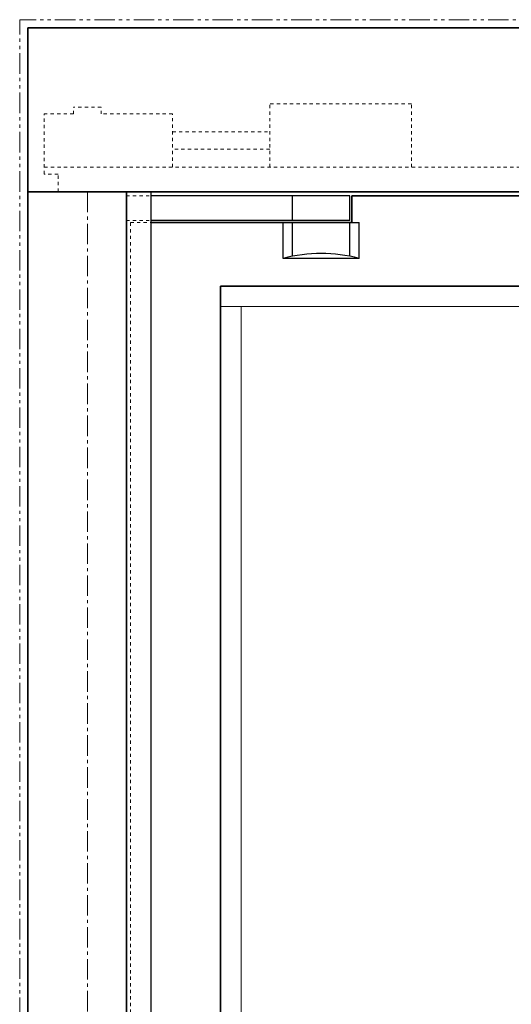
# Model space of a CAD drawing. Units: inches. Extents: x -2 to 1455, y -301 to 225.
# Drawn here: x 1006 to 1021, y 65 to 95 of the extents above; entities that cross this region are included whole.
import ezdxf

# ---------------------------------------------------------------- set-up
doc = ezdxf.new("R2010")
doc.units = ezdxf.units.IN
doc.header["$MEASUREMENT"] = 0
for name, pattern in [('CENTER', [0.95, 0.625, -0.125, 0.075, -0.125]), ('DASHED', [0.2, 0.1, -0.1]), ('PHANTOM', [1.15, 0.625, -0.125, 0.075, -0.125, 0.075, -0.125])]:
    doc.linetypes.add(name, pattern=pattern)
for name, color, linetype, lineweight in [('CENTERLINE BAL HARD', 3, 'CENTER', 9), ('HIDDEN DK BLUE', 5, 'DASHED', 9), ('HIDDEN MAGENTA', 6, 'DASHED', 35), ('HIDDEN RED', 1, 'DASHED', 18), ('LINE LT BLUE', 4, 'Continuous', 25), ('LINE MAGENTA', 6, 'Continuous', 35), ('LINE RED', 1, 'Continuous', 18), ('SURROUNDING MAT', 5, 'PHANTOM', 13)]:
    doc.layers.add(name, color=color, linetype=linetype, lineweight=lineweight)

# ---------------------------------------------------------------- blocks, each defined once
blk = doc.blocks.new('*U83')
at = {"layer": 'HIDDEN RED'}
for p, q in [((1.188, -0.125), (1.938, -0.125)), ((1.188, -0.875), (1.938, -0.875)), ((1.313, -0.938), (1.938, -0.938))]:
    blk.add_line(p, q, dxfattribs=at)
at = {"layer": 'LINE LT BLUE'}
for p, q in [((8, -0.125), (1.938, -0.125)), ((6.25, -0.875), (6.25, -0.125)), ((8, -0.875), (8, -0.125)), ((8, -0.875), (1.938, -0.875)), ((5.969, -2.031), (5.969, -0.938)), ((6.25, -1.965), (6.25, -0.938)), ((8, -1.965), (8, -0.938)), ((8.062, -0.938), (8.281, -0.938)), ((8.281, -2.031), (8.281, -0.938)), ((8.281, -2.031), (5.969, -2.031))]:
    blk.add_line(p, q, dxfattribs=at)
blk.add_arc((7.125, -6.345), 4.466, 75, 105, dxfattribs=at)
at = {"layer": 'LINE MAGENTA'}
for q in [(8.062, -0.125), (1.938, -0.938)]:
    blk.add_line((8.062, -0.938), q, dxfattribs=at)
blk = doc.blocks.new('Record Elevation')
at = {"layer": 'HIDDEN DK BLUE'}
for p, q in [((-9.875, 2.688), (-5.563, 2.688)), ((-9.875, 0.75), (-9.875, 2.688)), ((-5.563, 0.75), (-5.563, 2.688)), ((-0.422, 2.586), (0.421, 2.586)), ((-0.422, 2.375), (-0.422, 2.586)), ((0.421, 2.375), (0.421, 2.586)), ((-2.594, 2.375), (-0.422, 2.375)), ((-2.594, 0.75), (-2.594, 2.375)), ((0.421, 2.375), (1.312, 2.375)), ((1.312, 0.539), (1.312, 2.375)), ((-2.594, 1.832), (-5.563, 1.832)), ((-5.563, 1.305), (-2.594, 1.305)), ((1.312, 0.75), (-15.657, 0.75)), ((0.89, 0), (0.89, 0.539)), ((0.89, 0.539), (1.312, 0.539))]:
    blk.add_line(p, q, dxfattribs=at)

msp = doc.modelspace()

# ---------------------------------------------------------------- linework, layer by layer
at = {"layer": 'CENTERLINE BAL HARD'}
msp.add_line((1008.365, 90), (1008.365, 0), dxfattribs=at)
at = {"layer": 'HIDDEN RED'}
msp.add_line((1009.678, 89.062), (1009.678, 2.5), dxfattribs=at)
at = {"layer": 'LINE LT BLUE'}
msp.add_line((1010.303, 90), (1010.303, 0.5), dxfattribs=at)
at = {"layer": 'LINE MAGENTA'}
for p, q in [((1084.553, 95), (1006.553, 95)), ((1006.553, 0), (1006.553, 95)), ((1084.553, 90), (1006.553, 90)), ((1009.553, 0.5), (1009.553, 90)), ((1045.49, 89.875), (1016.428, 89.875)), ((1042.74, 87.125), (1012.428, 87.125)), ((1012.428, 87.125), (1012.428, 10.688))]:
    msp.add_line(p, q, dxfattribs=at)
at = {"layer": 'LINE RED'}
for p, q in [((1042.74, 86.5), (1012.428, 86.5)), ((1013.053, 86.5), (1013.053, 11.312))]:
    msp.add_line(p, q, dxfattribs=at)
at = {"layer": 'SURROUNDING MAT'}
for p in [(1084.803, 95.25), (1006.303, 0)]:
    msp.add_line(p, (1006.303, 95.25), dxfattribs=at)

# ---------------------------------------------------------------- block references
at = {"layer": 'HIDDEN MAGENTA', "xscale": -1}
msp.add_blockref('Record Elevation', (1008.365, 90), dxfattribs=at)
at = {"layer": 'LINE RED'}
msp.add_blockref('*U83', (1008.365, 90), dxfattribs=at)

doc.saveas('drawing.dxf')
